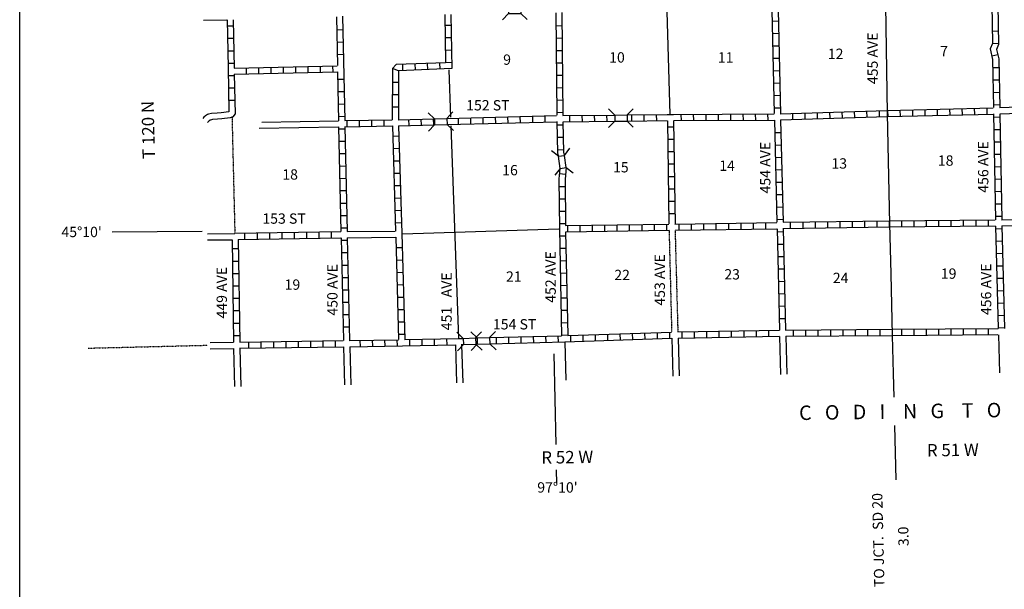
# Model space of a CAD drawing. Extents: x 1896717 to 2422910, y 16172403 to 16705597.
# Drawn here: x 2087378 to 2135090, y 16396815 to 16424388 of the extents above; entities that cross this region are included whole.
import ezdxf
from ezdxf.enums import TextEntityAlignment as Align

# ---------------------------------------------------------------- set-up
doc = ezdxf.new("R2010")
doc.units = 0
doc.header["$MEASUREMENT"] = 0
doc.linetypes.add('DGN_STYLE_3', pattern=[0.0011, 0, -0.0011])
doc.linetypes.add('DGN_STYLE_4', pattern=[0.0022, 0, -0.0011, 0, -0.0011])
for name, color, linetype in [('L10', 7, 'CONTINUOUS'), ('L11', 7, 'CONTINUOUS'), ('L13', 7, 'CONTINUOUS'), ('L14', 7, 'CONTINUOUS'), ('L18', 7, 'CONTINUOUS'), ('L2', 7, 'CONTINUOUS'), ('L23', 7, 'CONTINUOUS'), ('L30', 7, 'CONTINUOUS'), ('L4', 7, 'CONTINUOUS'), ('L50', 7, 'CONTINUOUS'), ('L51', 7, 'CONTINUOUS'), ('L54', 7, 'CONTINUOUS'), ('L8', 7, 'CONTINUOUS')]:
    doc.layers.add(name, color=color, linetype=linetype)
doc.styles.add('STYLE-FONT002', font='font002.shx')

# ---------------------------------------------------------------- blocks, each defined once
blk = doc.blocks.new('CMBR_13')
at = {"layer": 'L18', "color": 7, "linetype": 'CONTINUOUS'}
for p, q in [((4, 300), (-301, 604)), ((604, 301), (899, 597)), ((0, 0), (-304, -296)), ((4, 300), (0, 0)), ((0, 0), (600, 1)), ((4, 300), (604, 301)), ((604, 301), (600, 1)), ((600, 1), (896, -303))]:
    blk.add_line(p, q, dxfattribs=at)
blk = doc.blocks.new('CMBR_14')
at = {"layer": 'L18', "color": 7, "linetype": 'CONTINUOUS'}
for p, q in [((-1, 303), (-297, 603)), ((603, 297), (897, 602)), ((0, 0), (-301, -296)), ((-1, 303), (0, 0)), ((-1, 303), (603, 297)), ((0, 0), (597, 4)), ((603, 297), (597, 4)), ((597, 4), (902, -298))]:
    blk.add_line(p, q, dxfattribs=at)
blk = doc.blocks.new('CMBR_15')
at = {"layer": 'L18', "color": 7, "linetype": 'CONTINUOUS'}
for p, q in [((-1, 300), (-302, 599)), ((599, 302), (898, 603)), ((0, 0), (-299, -301)), ((-1, 300), (599, 302)), ((-1, 300), (0, 0)), ((0, 0), (600, 2)), ((599, 302), (600, 2)), ((600, 2), (901, -297))]:
    blk.add_line(p, q, dxfattribs=at)
blk = doc.blocks.new('CMBR_16')
at = {"layer": 'L18', "color": 7, "linetype": 'CONTINUOUS'}
for p, q in [((-1, 300), (-303, 599)), ((599, 303), (897, 596)), ((0, 0), (-299, -301)), ((-1, 300), (599, 303)), ((-1, 300), (0, 0)), ((0, 0), (600, 3)), ((599, 303), (600, 3)), ((600, 3), (902, -296))]:
    blk.add_line(p, q, dxfattribs=at)
blk = doc.blocks.new('CMBR_17')
at = {"layer": 'L18', "color": 7, "linetype": 'CONTINUOUS'}
for p, q in [((-3, 300), (-298, 597)), ((597, 298), (902, 601)), ((0, 0), (-297, -303)), ((-3, 300), (0, 0)), ((-3, 300), (597, 298)), ((0, 0), (600, -2)), ((597, 298), (600, -2)), ((600, -2), (903, -299))]:
    blk.add_line(p, q, dxfattribs=at)

msp = doc.modelspace()

# ---------------------------------------------------------------- linework, layer by layer
at = {"layer": 'L10', "color": 30, "linetype": 'CONTINUOUS'}
for p, q in [((2103253, 16414130), (2105578, 16414155)), ((2103253, 16413830), (2105603, 16413855))]:
    msp.add_line(p, q, dxfattribs=at)
at = {"layer": 'L10', "color": 30, "linetype": 'CONTINUOUS', "flags": 128}
for points in [[(2099111, 16419436), (2102820, 16419496)], [(2098977, 16419134), (2102828, 16419196)]]:
    msp.add_lwpolyline(points, dxfattribs=at)
at = {"layer": 'L11', "color": 31, "linetype": 'DGN_STYLE_3'}
for p, q in [((2118844, 16414196), (2118970, 16409263)), ((2119136, 16414205), (2119270, 16409271))]:
    msp.add_line(p, q, dxfattribs=at)
at = {"layer": 'L13', "color": 7, "linetype": 'CONTINUOUS'}
for p, q in [((2118902, 16419805), (2118752, 16424780)), ((2108178, 16421963), (2108261, 16419663)), ((2108269, 16419255), (2108636, 16408955)), ((2105920, 16414030), (2113511, 16414263))]:
    msp.add_line(p, q, dxfattribs=at)
at = {"layer": 'L2', "color": 7, "linetype": 'DGN_STYLE_4'}
msp.add_line((2097666, 16419667), (2097804, 16414039), dxfattribs=at)
at = {"layer": 'L23', "color": 7, "linetype": 'CONTINUOUS'}
msp.add_line((2087378, 16329921), (2087378, 16509947), dxfattribs=at)
at = {"layer": 'L4', "color": 2, "linetype": 'CONTINUOUS', "flags": 128}
for points in [[(2129261, 16428305), (2129319, 16426005), (2129327, 16425096), (2129411, 16419846), (2129519, 16414505), (2129586, 16412080)], [(2129586, 16412080), (2129661, 16409104)]]:
    msp.add_lwpolyline(points, dxfattribs=at)
at = {"layer": 'L50', "color": 7, "linetype": 'CONTINUOUS'}
for p, q in [((2096278, 16424371), (2097411, 16424380)), ((2091853, 16414113), (2096228, 16414146)), ((2096486, 16414030), (2097804, 16414039)), ((2096486, 16413730), (2097670, 16413738)), ((2096611, 16408763), (2097745, 16408771)), ((2096611, 16408463), (2097745, 16408471))]:
    msp.add_line(p, q, dxfattribs=at)
at = {"layer": 'L50', "color": 7, "linetype": 'DGN_STYLE_4'}
msp.add_line((2090703, 16408488), (2096478, 16408630), dxfattribs=at)
at = {"layer": 'L50', "color": 7, "linetype": 'CONTINUOUS', "flags": 128}
for points in [[(2097519, 16419935), (2097137, 16419887), (2096945, 16419865), (2096674, 16419854), (2096531, 16419818), (2096475, 16419793), (2096386, 16419741), (2096307, 16419671), (2096248, 16419601)], [(2097821, 16419824), (2097712, 16419682), (2097584, 16419640), (2097173, 16419589), (2096968, 16419566), (2096718, 16419556), (2096629, 16419533), (2096612, 16419525), (2096563, 16419497), (2096522, 16419461), (2096478, 16419409)]]:
    msp.add_lwpolyline(points, dxfattribs=at)
at = {"layer": 'L51', "color": 7, "linetype": 'CONTINUOUS'}
msp.add_line((2129661, 16409104), (2129711, 16407263), dxfattribs=at)
at = {"layer": 'L54', "color": 7, "linetype": 'CONTINUOUS'}
for p, q in [((2118978, 16408964), (2119028, 16407138)), ((2119278, 16408971), (2119327, 16407146)), ((2124202, 16409055), (2124252, 16407213)), ((2124502, 16409063), (2124552, 16407221)), ((2134802, 16409130), (2134852, 16407288)), ((2097745, 16408471), (2097795, 16406630)), ((2098045, 16408480), (2098095, 16406638)), ((2103070, 16408546), (2103120, 16406705)), ((2103370, 16408555), (2103420, 16406713)), ((2108494, 16408655), (2108544, 16406813)), ((2108794, 16408655), (2108844, 16406813)), ((2113786, 16408788), (2113836, 16406946)), ((2113253, 16408221), (2113353, 16403821)), ((2129711, 16407263), (2129736, 16406121)), ((2129769, 16404746), (2129827, 16402113)), ((2113378, 16402596), (2113394, 16401938))]:
    msp.add_line(p, q, dxfattribs=at)
at = {"layer": 'L8', "color": 1, "linetype": 'CONTINUOUS'}
for p, q in [((2097428, 16424380), (2097478, 16422071)), ((2097728, 16424380), (2097778, 16422047)), ((2107986, 16424121), (2108286, 16424130)), ((2113361, 16424096), (2113661, 16424105)), ((2123836, 16424321), (2124136, 16424330)), ((2097736, 16424071), (2097436, 16424071)), ((2102736, 16423905), (2103036, 16423913)), ((2123852, 16423721), (2124152, 16423730)), ((2134502, 16423838), (2134802, 16423846)), ((2097745, 16423471), (2097445, 16423471)), ((2102753, 16423305), (2103053, 16423313)), ((2107994, 16423521), (2108294, 16423530)), ((2113369, 16423496), (2113669, 16423505)), ((2134510, 16423238), (2134810, 16423246)), ((2097761, 16422871), (2097461, 16422871)), ((2102761, 16422705), (2103061, 16422713)), ((2108003, 16422921), (2108303, 16422930)), ((2113369, 16422896), (2113669, 16422905)), ((2123861, 16423121), (2124161, 16423130)), ((2134477, 16422638), (2134769, 16422705)), ((2097770, 16422271), (2097470, 16422271)), ((2105928, 16422230), (2105936, 16421930)), ((2106528, 16422255), (2106536, 16421955)), ((2107128, 16422271), (2107136, 16421971)), ((2107728, 16422296), (2107736, 16421996)), ((2108019, 16422321), (2108319, 16422330)), ((2113378, 16422296), (2113678, 16422305)), ((2123877, 16422521), (2124177, 16422530)), ((2097478, 16422071), (2097519, 16419935)), ((2097778, 16422047), (2102770, 16422163)), ((2097778, 16421747), (2102770, 16421863)), ((2097778, 16421747), (2097821, 16419824)), ((2098361, 16421763), (2098361, 16422063)), ((2098961, 16421771), (2098961, 16422071)), ((2099561, 16421788), (2099561, 16422088)), ((2100161, 16421805), (2100161, 16422105)), ((2100761, 16421813), (2100761, 16422113)), ((2101361, 16421830), (2101353, 16422130)), ((2101961, 16421838), (2101953, 16422138)), ((2102561, 16421855), (2102553, 16422155)), ((2105736, 16421913), (2105436, 16422030)), ((2123894, 16421921), (2124194, 16421930)), ((2134527, 16422071), (2134827, 16422080)), ((2097786, 16421671), (2097486, 16421671)), ((2102786, 16421505), (2103086, 16421513)), ((2105733, 16421353), (2105435, 16421354)), ((2113386, 16421696), (2113686, 16421705)), ((2123911, 16421321), (2124211, 16421330)), ((2134535, 16421471), (2134835, 16421480)), ((2097795, 16421071), (2097495, 16421071)), ((2102795, 16420905), (2103095, 16420913)), ((2105731, 16420756), (2105433, 16420757)), ((2113386, 16421096), (2113686, 16421105)), ((2134552, 16420871), (2134852, 16420880)), ((2097811, 16420471), (2097511, 16420471)), ((2102811, 16420305), (2103111, 16420313)), ((2113394, 16420496), (2113694, 16420505)), ((2123919, 16420721), (2124219, 16420730)), ((2134560, 16420271), (2134860, 16420280)), ((2105729, 16420160), (2105431, 16420161)), ((2113403, 16419896), (2113703, 16419905)), ((2118752, 16419805), (2119052, 16419805)), ((2119444, 16419505), (2119436, 16419805)), ((2120044, 16419513), (2120036, 16419813)), ((2120644, 16419513), (2120636, 16419813)), ((2121244, 16419513), (2121236, 16419813)), ((2121844, 16419521), (2121836, 16419821)), ((2122444, 16419521), (2122436, 16419821)), ((2123044, 16419521), (2123036, 16419821)), ((2123644, 16419530), (2123636, 16419830)), ((2123936, 16420121), (2124236, 16420130)), ((2124844, 16419555), (2124836, 16419855)), ((2125444, 16419571), (2125436, 16419871)), ((2126044, 16419596), (2126036, 16419888)), ((2126644, 16419613), (2126636, 16419913)), ((2127244, 16419630), (2127236, 16419930)), ((2127844, 16419646), (2127836, 16419946)), ((2128444, 16419663), (2128436, 16419963)), ((2129044, 16419688), (2129036, 16419988)), ((2129436, 16419996), (2129444, 16419696)), ((2130035, 16420013), (2130044, 16419713)), ((2130635, 16420030), (2130644, 16419730)), ((2131235, 16420046), (2131244, 16419746)), ((2131835, 16420055), (2131844, 16419755)), ((2132435, 16420071), (2132444, 16419771)), ((2133035, 16420088), (2133044, 16419788)), ((2133635, 16420105), (2133644, 16419805)), ((2134235, 16420121), (2134244, 16419821)), ((2102820, 16419705), (2103120, 16419713)), ((2103245, 16419205), (2103245, 16419505)), ((2103845, 16419213), (2103845, 16419513)), ((2104445, 16419230), (2104445, 16419530)), ((2105045, 16419238), (2105045, 16419538)), ((2106245, 16419263), (2106236, 16419563)), ((2106845, 16419280), (2106836, 16419580)), ((2107444, 16419296), (2107436, 16419596)), ((2108644, 16419321), (2108636, 16419621)), ((2109244, 16419338), (2109236, 16419638)), ((2109844, 16419355), (2109836, 16419655)), ((2110444, 16419371), (2110436, 16419671)), ((2111044, 16419380), (2111036, 16419680)), ((2111644, 16419396), (2111636, 16419696)), ((2112244, 16419413), (2112236, 16419713)), ((2112844, 16419430), (2112836, 16419730)), ((2114044, 16419455), (2114036, 16419755)), ((2114644, 16419455), (2114636, 16419755)), ((2115244, 16419463), (2115236, 16419763)), ((2115844, 16419471), (2115836, 16419771)), ((2117044, 16419488), (2117036, 16419788)), ((2117644, 16419488), (2117636, 16419788)), ((2118244, 16419496), (2118236, 16419796)), ((2118761, 16419496), (2118836, 16414513)), ((2119061, 16419480), (2119136, 16414496)), ((2134577, 16419671), (2134877, 16419680)), ((2102828, 16419196), (2102945, 16414130)), ((2102836, 16419105), (2103136, 16419113)), ((2113411, 16419296), (2113711, 16419305)), ((2118761, 16419205), (2119061, 16419205)), ((2123961, 16418921), (2124261, 16418930)), ((2134585, 16419071), (2134885, 16419080)), ((2102845, 16418505), (2103145, 16418513)), ((2105445, 16418755), (2105745, 16418763)), ((2113419, 16418696), (2113719, 16418705)), ((2118769, 16418605), (2119069, 16418605)), ((2134594, 16418471), (2134894, 16418480)), ((2102861, 16417905), (2103161, 16417913)), ((2105470, 16418155), (2105770, 16418163)), ((2113436, 16418096), (2113736, 16418105)), ((2118778, 16418005), (2119077, 16418005)), ((2123977, 16418321), (2124277, 16418330)), ((2105486, 16417555), (2105786, 16417563)), ((2123994, 16417721), (2124294, 16417730)), ((2134610, 16417871), (2134910, 16417880)), ((2102878, 16417305), (2103178, 16417313)), ((2105503, 16416955), (2105803, 16416963)), ((2113528, 16416938), (2113828, 16416905)), ((2118786, 16417405), (2119086, 16417405)), ((2124002, 16417121), (2124302, 16417130)), ((2134619, 16417271), (2134919, 16417280)), ((2102886, 16416705), (2103186, 16416713)), ((2118794, 16416805), (2119094, 16416805)), ((2124019, 16416521), (2124319, 16416530)), ((2134627, 16416671), (2134927, 16416680)), ((2102903, 16416113), (2103203, 16416113)), ((2105520, 16416355), (2105820, 16416363)), ((2113503, 16416321), (2113803, 16416321)), ((2118811, 16416205), (2119111, 16416205)), ((2134644, 16416071), (2134944, 16416080)), ((2102911, 16415513), (2103211, 16415513)), ((2105545, 16415755), (2105845, 16415763)), ((2113511, 16415721), (2113811, 16415721)), ((2118819, 16415605), (2119119, 16415605)), ((2124036, 16415921), (2124336, 16415930)), ((2105561, 16415155), (2105861, 16415163)), ((2113519, 16415121), (2113819, 16415121)), ((2124052, 16415321), (2124344, 16415330)), ((2134652, 16415471), (2134952, 16415480)), ((2102928, 16414913), (2103228, 16414913)), ((2105578, 16414555), (2105878, 16414563)), ((2118828, 16415005), (2119127, 16415005)), ((2119127, 16414496), (2124069, 16414571)), ((2122919, 16414555), (2122919, 16414255)), ((2123519, 16414563), (2123519, 16414263)), ((2124061, 16414721), (2124361, 16414730)), ((2124369, 16414580), (2129519, 16414655)), ((2124719, 16414588), (2124719, 16414288)), ((2125319, 16414596), (2125319, 16414296)), ((2125919, 16414605), (2125919, 16414305)), ((2126519, 16414613), (2126519, 16414313)), ((2127119, 16414621), (2127119, 16414321)), ((2127719, 16414630), (2127719, 16414330)), ((2128319, 16414638), (2128319, 16414338)), ((2128919, 16414646), (2128919, 16414346)), ((2129519, 16414655), (2129519, 16414355)), ((2129519, 16414355), (2129519, 16414655)), ((2130119, 16414363), (2130119, 16414663)), ((2130719, 16414363), (2130719, 16414663)), ((2131319, 16414371), (2131319, 16414671)), ((2131919, 16414380), (2131919, 16414680)), ((2132519, 16414380), (2132519, 16414680)), ((2133119, 16414388), (2133119, 16414688)), ((2133719, 16414396), (2133719, 16414696)), ((2134319, 16414396), (2134319, 16414696)), ((2134660, 16414871), (2134960, 16414880)), ((2097804, 16414056), (2102945, 16414130)), ((2099478, 16414080), (2099478, 16413780)), ((2100078, 16414088), (2100078, 16413788)), ((2100678, 16414096), (2100678, 16413796)), ((2101278, 16414105), (2101278, 16413805)), ((2101878, 16414113), (2101878, 16413813)), ((2102478, 16414121), (2102478, 16413821)), ((2102945, 16414313), (2103245, 16414313)), ((2113528, 16414521), (2113828, 16414521)), ((2113828, 16414421), (2118836, 16414496)), ((2113836, 16414121), (2118844, 16414196)), ((2113919, 16414421), (2113919, 16414121)), ((2114519, 16414430), (2114519, 16414130)), ((2115119, 16414446), (2115119, 16414146)), ((2115719, 16414455), (2115719, 16414155)), ((2116319, 16414463), (2116319, 16414163)), ((2116919, 16414471), (2116919, 16414171)), ((2117519, 16414480), (2117519, 16414180)), ((2118119, 16414488), (2118119, 16414188)), ((2118719, 16414496), (2118719, 16414196)), ((2119136, 16414196), (2124069, 16414271)), ((2119319, 16414505), (2119319, 16414205)), ((2119919, 16414513), (2119919, 16414213)), ((2120519, 16414521), (2120519, 16414221)), ((2121119, 16414530), (2121119, 16414230)), ((2121719, 16414538), (2121719, 16414238)), ((2122319, 16414546), (2122319, 16414246)), ((2124077, 16414121), (2124377, 16414130)), ((2124361, 16414280), (2129519, 16414355)), ((2134677, 16414271), (2134977, 16414280)), ((2097670, 16413738), (2097745, 16408771)), ((2097969, 16413754), (2102928, 16413830)), ((2097969, 16413754), (2098045, 16408771)), ((2098278, 16414063), (2098278, 16413763)), ((2098878, 16414071), (2098878, 16413771)), ((2102953, 16413713), (2103253, 16413713)), ((2113536, 16413921), (2113836, 16413921)), ((2134694, 16413671), (2134994, 16413680)), ((2097678, 16413305), (2097978, 16413305)), ((2105611, 16413355), (2105911, 16413363)), ((2113544, 16413321), (2113844, 16413330)), ((2124094, 16413521), (2124394, 16413530)), ((2097686, 16412705), (2097986, 16412705)), ((2102970, 16413113), (2103270, 16413113)), ((2105628, 16412755), (2105928, 16412763)), ((2113561, 16412721), (2113861, 16412730)), ((2124102, 16412921), (2124402, 16412930)), ((2134702, 16413071), (2135002, 16413080)), ((2102986, 16412513), (2103286, 16412513)), ((2124119, 16412321), (2124419, 16412330)), ((2134719, 16412471), (2135019, 16412480)), ((2097695, 16412105), (2097995, 16412105)), ((2102995, 16411913), (2103295, 16411913)), ((2105645, 16412155), (2105945, 16412163)), ((2113569, 16412121), (2113869, 16412130)), ((2124136, 16411721), (2124436, 16411730)), ((2134735, 16411871), (2135035, 16411880)), ((2097703, 16411505), (2098003, 16411505)), ((2103011, 16411313), (2103311, 16411313)), ((2105661, 16411555), (2105961, 16411563)), ((2113586, 16411521), (2113886, 16411530)), ((2134744, 16411271), (2135044, 16411280)), ((2097711, 16410905), (2098011, 16410905)), ((2105678, 16410955), (2105978, 16410963)), ((2113594, 16410921), (2113894, 16410930)), ((2124152, 16411121), (2124452, 16411130)), ((2097720, 16410305), (2098020, 16410305)), ((2103020, 16410713), (2103320, 16410713)), ((2105695, 16410355), (2105995, 16410363)), ((2113611, 16410321), (2113911, 16410330)), ((2124161, 16410521), (2124461, 16410530)), ((2134760, 16410671), (2135060, 16410680)), ((2103036, 16410113), (2103336, 16410121)), ((2124177, 16409921), (2124477, 16409930)), ((2134777, 16410071), (2135077, 16410080)), ((2097728, 16409705), (2098028, 16409705)), ((2103053, 16409513), (2103353, 16409521)), ((2105711, 16409755), (2106011, 16409763)), ((2113619, 16409721), (2113919, 16409730)), ((2121261, 16409305), (2121261, 16409013)), ((2121861, 16409321), (2121861, 16409021)), ((2122461, 16409330), (2122461, 16409030)), ((2123061, 16409338), (2123061, 16409038)), ((2123661, 16409355), (2123661, 16409055)), ((2124861, 16409363), (2124861, 16409063)), ((2125461, 16409371), (2125461, 16409071)), ((2126061, 16409380), (2126061, 16409080)), ((2126661, 16409380), (2126661, 16409080)), ((2127261, 16409388), (2127261, 16409088)), ((2127861, 16409388), (2127861, 16409088)), ((2128461, 16409396), (2128461, 16409096)), ((2129061, 16409396), (2129061, 16409096)), ((2130102, 16409404), (2130102, 16409104)), ((2130702, 16409413), (2130702, 16409113)), ((2131302, 16409421), (2131302, 16409121)), ((2131902, 16409421), (2131902, 16409121)), ((2132502, 16409430), (2132502, 16409130)), ((2133102, 16409430), (2133102, 16409130)), ((2133702, 16409438), (2133702, 16409138)), ((2134302, 16409438), (2134302, 16409138)), ((2134785, 16409471), (2135085, 16409480)), ((2097736, 16409105), (2098036, 16409105)), ((2101470, 16408830), (2101470, 16408530)), ((2102070, 16408838), (2102070, 16408538)), ((2102670, 16408846), (2102670, 16408546)), ((2103861, 16408863), (2103870, 16408563)), ((2104461, 16408880), (2104470, 16408580)), ((2105061, 16408888), (2105070, 16408588)), ((2105661, 16408896), (2105670, 16408596)), ((2105728, 16409163), (2106028, 16409163)), ((2106261, 16408913), (2106270, 16408613)), ((2106861, 16408921), (2106870, 16408621)), ((2107461, 16408930), (2107470, 16408630)), ((2108061, 16408946), (2108069, 16408646)), ((2110461, 16409005), (2110469, 16408705)), ((2111061, 16409021), (2111069, 16408721)), ((2111661, 16409030), (2111669, 16408730)), ((2112261, 16409046), (2112269, 16408746)), ((2112861, 16409063), (2112869, 16408763)), ((2113461, 16409080), (2113469, 16408780)), ((2113636, 16409121), (2113936, 16409130)), ((2114061, 16409096), (2114069, 16408796)), ((2114661, 16409121), (2114669, 16408821)), ((2115261, 16409138), (2115269, 16408838)), ((2115861, 16409163), (2115869, 16408863)), ((2116461, 16409180), (2116469, 16408880)), ((2117061, 16409196), (2117069, 16408905)), ((2117661, 16409221), (2117669, 16408921)), ((2118261, 16409238), (2118269, 16408938)), ((2118861, 16409263), (2118869, 16408963)), ((2119461, 16409280), (2119461, 16408980)), ((2120061, 16409288), (2120061, 16408988)), ((2120661, 16409296), (2120661, 16408996)), ((2098470, 16408780), (2098470, 16408480)), ((2099070, 16408788), (2099070, 16408488)), ((2099670, 16408796), (2099670, 16408496)), ((2100270, 16408805), (2100270, 16408505)), ((2100870, 16408821), (2100870, 16408521))]:
    msp.add_line(p, q, dxfattribs=at)
at = {"layer": 'L8', "color": 1, "linetype": 'CONTINUOUS', "flags": 128}
for points in [[(2134477, 16425130), (2134510, 16423238), (2134402, 16422980), (2134519, 16422463), (2134569, 16420138)], [(2134777, 16425105), (2134810, 16423188), (2134719, 16422946), (2134819, 16422496), (2134869, 16420138)], [(2107978, 16424638), (2108019, 16422305), (2105632, 16422222)], [(2108269, 16424638), (2108319, 16422021), (2105753, 16421921), (2105746, 16421918)], [(2113353, 16424721), (2113403, 16419763)], [(2113653, 16424730), (2113703, 16419755)], [(2123827, 16424863), (2123944, 16419846)], [(2124127, 16424863), (2124244, 16419838)], [(2102728, 16424530), (2102778, 16422171)], [(2103028, 16424563), (2103128, 16419505)], [(2105632, 16422222), (2105620, 16422221), (2105436, 16422030), (2105428, 16419546)], [(2102778, 16421863), (2102828, 16419496)], [(2105746, 16421918), (2105736, 16421913), (2105728, 16419563)], [(2134852, 16420138), (2139060, 16420280), (2139494, 16420171)], [(2116811, 16419780), (2118902, 16419805), (2123936, 16419830)], [(2124236, 16419838), (2129402, 16419996)], [(2129411, 16419996), (2134544, 16420121)], [(2129411, 16419696), (2134544, 16419821)], [(2134569, 16419838), (2134669, 16414705)], [(2134869, 16419838), (2139027, 16419980), (2139410, 16419880)], [(2134869, 16419813), (2134969, 16414705)], [(2103128, 16419505), (2105428, 16419546)], [(2105720, 16419546), (2107486, 16419596)], [(2108078, 16419613), (2113394, 16419746)], [(2108078, 16419313), (2113403, 16419446)], [(2113403, 16419455), (2113436, 16417946), (2113469, 16417805)], [(2113703, 16419746), (2116211, 16419771)], [(2113703, 16419438), (2113736, 16417980), (2113769, 16417830)], [(2113711, 16419446), (2116211, 16419471)], [(2116803, 16419480), (2118752, 16419505)], [(2119052, 16419505), (2123944, 16419530)], [(2123952, 16419521), (2124069, 16414580)], [(2124252, 16419538), (2129419, 16419696)], [(2124252, 16419538), (2124369, 16414580)], [(2103128, 16419213), (2103245, 16414130)], [(2103136, 16419205), (2105428, 16419246)], [(2105436, 16419246), (2105595, 16414155)], [(2105728, 16419246), (2107486, 16419296)], [(2105736, 16419246), (2105895, 16414038), (2106036, 16408905)], [(2113553, 16417163), (2113503, 16416680), (2113528, 16414271), (2113636, 16409088)], [(2113861, 16417230), (2113803, 16416663), (2113828, 16414421)], [(2129519, 16414655), (2134652, 16414705)], [(2134960, 16414705), (2137460, 16414755), (2138077, 16414571), (2138752, 16414580)], [(2113828, 16414121), (2113936, 16409096)], [(2124077, 16414263), (2124194, 16409363)], [(2124377, 16414271), (2124494, 16409363)], [(2129519, 16414355), (2134660, 16414405)], [(2134669, 16414388), (2134794, 16409446)], [(2134969, 16414405), (2137427, 16414455), (2138027, 16414271), (2138777, 16414280)], [(2134969, 16414413), (2135094, 16409438)], [(2102953, 16413830), (2103061, 16408855)], [(2103253, 16413830), (2103361, 16408863)], [(2105603, 16413855), (2105736, 16408905)], [(2119270, 16409271), (2124194, 16409363)], [(2124494, 16409363), (2129661, 16409404)], [(2129661, 16409404), (2134785, 16409446)], [(2098053, 16408771), (2103045, 16408855)], [(2103345, 16408855), (2105736, 16408896)], [(2106028, 16408905), (2108636, 16408955), (2108853, 16408963)], [(2109469, 16408980), (2109536, 16408980)], [(2110136, 16408996), (2113636, 16409088)], [(2113786, 16408788), (2118978, 16408964)], [(2113936, 16409096), (2118970, 16409263)], [(2119278, 16408971), (2124194, 16409063)], [(2124502, 16409063), (2129661, 16409104)], [(2129661, 16409104), (2134777, 16409146)], [(2098036, 16408480), (2103070, 16408555)], [(2103370, 16408555), (2108486, 16408655)], [(2108778, 16408663), (2108869, 16408663)], [(2109469, 16408680), (2109553, 16408680)], [(2110153, 16408696), (2113786, 16408788)]]:
    msp.add_lwpolyline(points, dxfattribs=at)

# ---------------------------------------------------------------- block references
at = {"layer": 'L18', "color": 7, "linetype": 'CONTINUOUS'}
for name, p, xscale, yscale, zscale, rotation in [('CMBR_17', (2111061, 16424688), 0.9999984846802213, 0.9999984846802213, 0.9999984846802213, 0.9995026800216372), ('CMBR_15', (2107486, 16419296), 0.9999977956010658, 0.9999977956010658, 0.9999977956010658, 1.404603816234044), ('CMBR_13', (2116211, 16419471), 1.00000060437953, 1.00000060437953, 1.00000060437953, 0.7022471746085021), ('CMBR_14', (2113861, 16417230), 1.000000817317408, 1.000000817317408, 1.000000817317408, 97.67973030473989), ('CMBR_16', (2108878, 16408663), 1.000000678766846, 1.000000678766846, 1.000000678766846, 1.333342611255018), ('CMBR_16', (2109553, 16408680), 1.000000678766846, 1.000000678766846, 1.000000678766846, 1.333342611255018)]:
    msp.add_blockref(name, p, dxfattribs=dict(at, xscale=xscale, yscale=yscale, zscale=zscale, rotation=rotation))

# ---------------------------------------------------------------- texts
at = {"layer": 'L14', "color": 1, "linetype": 'CONTINUOUS', "style": 'STYLE-FONT002'}
for s, p in [('9', (2110996, 16422205)), ('10', (2116321, 16422313)), ('11', (2121586, 16422313)), ('12', (2126916, 16422488)), ('7', (2132169, 16422613)), ('15', (2116508, 16416996)), ('14', (2121657, 16417071)), ('13', (2127091, 16417180)), ('18', (2132249, 16417321)), ('18', (2100483, 16416646)), ('16', (2111138, 16416855)), ('21', (2111323, 16411705)), ('22', (2116569, 16411780)), ('23', (2121902, 16411813)), ('19', (2132393, 16411846)), ('19', (2100594, 16411313)), ('24', (2127159, 16411638))]:
    msp.add_text(s, height=500, rotation=360, dxfattribs=at).set_placement(p, align=Align.CENTER)
at = {"layer": 'L30', "color": 7, "linetype": 'CONTINUOUS', "style": 'STYLE-FONT002'}
for s, rotation, p in [('455 AVE', 90, (2128959, 16421269)), ('152 ST', 360, (2109014, 16419996)), ('454 AVE', 90, (2123758, 16415977)), ('456 AVE', 90, (2134318, 16416012)), ('153 ST', 360, (2099137, 16414511)), ('452 AVE', 90, (2113356, 16410685)), ('453 AVE', 90, (2118645, 16410544)), ('449 AVE', 90, (2097420, 16409924)), ('450 AVE', 90, (2102779, 16410064)), ('456 AVE', 90, (2134458, 16410089)), ('451   AVE', 90, (2108313, 16409353)), ('154 ST', 360, (2110310, 16409394))]:
    msp.add_text(s, height=500, rotation=rotation, dxfattribs=at).set_placement(p)
at = {"layer": 'L50', "color": 7, "linetype": 'CONTINUOUS', "style": 'STYLE-FONT002'}
for s, height, rotation, p in [('T 120 N', 600, 91.244, (2093904, 16419060)), ("45°10'", 500, 360, (2090379, 16413863))]:
    msp.add_text(s, height=height, rotation=rotation, dxfattribs=at).set_placement(p, align=Align.CENTER)
at = {"layer": 'L54', "color": 7, "linetype": 'CONTINUOUS', "style": 'STYLE-FONT002'}
for s, height, rotation, p in [('C   O   D   I    N   G    T   O   N', 699.98, 0.81, (2130716, 16405085)), ('R 51 W', 600, 0.81, (2132599, 16403259)), ('R 52 W', 600, 0.81, (2113916, 16402910)), ("97°10'", 500, 360, (2113437, 16401496)), ('TO JCT.  SD 20', 500, 91.3962, (2129232, 16399202)), ('3.0', 500, 91.3962, (2130448, 16399383))]:
    msp.add_text(s, height=height, rotation=rotation, dxfattribs=at).set_placement(p, align=Align.CENTER)

doc.saveas('drawing.dxf')
